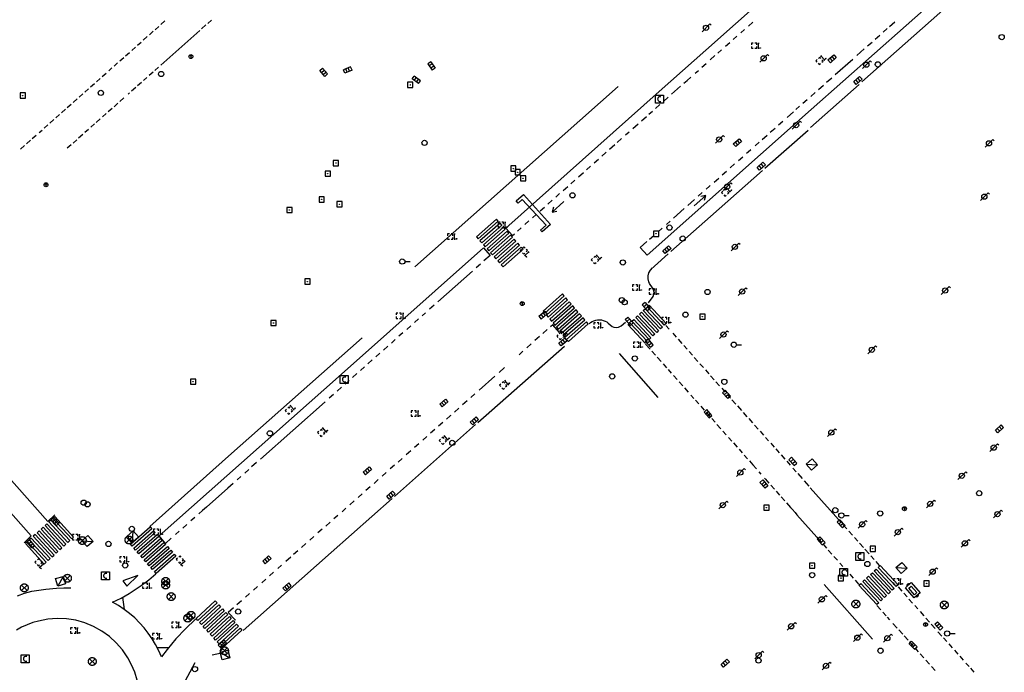
# Model space of a CAD drawing. Extents: x 704908 to 720853, y 4362597 to 4369964.
# Drawn here: x 716845 to 717033, y 4367185 to 4367310 of the extents above; entities that cross this region are included whole.
import ezdxf

# ---------------------------------------------------------------- set-up
doc = ezdxf.new("R2010")
doc.units = 0
doc.header["$MEASUREMENT"] = 0
doc.layers.get('0').update_dxf_attribs({"linetype": 'CONTINUOUS'})
for name, color, linetype in [('BOCA_DE_RIEGO', 5, 'CONTINUOUS'), ('CONTENEDORES_RSU', 7, 'CONTINUOUS'), ('FAROLAS', 7, 'CONTINUOUS'), ('IMBORNAL', 5, 'CONTINUOUS'), ('MARCA_VIAL', 7, 'CONTINUOUS'), ('OPERADORA_DE_CABLE', 7, 'CONTINUOUS'), ('POZO_SANEAMIENTO', 7, 'CONTINUOUS'), ('REGISTRO_DE_AGUA_POTABLE', 5, 'CONTINUOUS'), ('REGISTRO_DE_SEMAFOROS', 7, 'CONTINUOUS'), ('REGISTRO_ELECTRICO', 1, 'CONTINUOUS'), ('REGISTRO_INDETERMINADO', 1, 'CONTINUOUS'), ('REGISTRO_TELEFONIA', 6, 'CONTINUOUS'), ('REJA_DE_DESAGÜE', 7, 'CONTINUOUS'), ('SENTIDO_DE_CIRCULACIÓN', 7, 'CONTINUOUS'), ('SEÑALIZACIÓN_VERTICAL', 7, 'CONTINUOUS')]:
    doc.layers.add(name, color=color, linetype=linetype)

# ---------------------------------------------------------------- blocks, each defined once
blk = doc.blocks.new('416')
at = {"layer": 'REGISTRO_DE_AGUA_POTABLE'}
blk.add_circle((0, 0), 0.25, dxfattribs=at)
blk = doc.blocks.new('411')
at = {"layer": 'REGISTRO_INDETERMINADO', "flags": 128}
for points in [[(-0.248, -0.252), (0.252, -0.252), (0.252, 0.248), (-0.248, 0.248), (-0.248, -0.252)], [(0.002, 0.018), (0.007, 0.018), (0.012, 0.018), (0.012, 0.013), (0.017, 0.013), (0.017, 0.008), (0.017, 0.003), (0.017, -0.002), (0.017, -0.007), (0.012, -0.012), (0.007, -0.017), (0.002, -0.017), (-0.003, -0.017), (-0.008, -0.017), (-0.008, -0.012), (-0.013, -0.012), (-0.013, -0.007), (-0.018, -0.007), (-0.018, 0.003), (-0.018, 0.008), (-0.013, 0.013), (-0.008, 0.018), (-0.003, 0.018), (0.002, 0.018)]]:
    blk.add_lwpolyline(points, dxfattribs=at)
blk = doc.blocks.new('408')
at = {"layer": 'SEÑALIZACIÓN_VERTICAL', "flags": 128}
for points in [[(-0.5, 0.25), (-0.67, 0.25), (-0.67, 0.08)], [(-0.17, 0.08), (-0.17, 0.25), (-0.34, 0.25)], [(-0.06, 0.25), (0.06, 0.25)], [(0, -0.25), (0, 0.25)], [(-0.67, -0.08), (-0.67, -0.25), (-0.5, -0.25)], [(-0.34, -0.25), (-0.17, -0.25), (-0.17, -0.08)], [(-0.06, -0.25), (0.06, -0.25)], [(0.13, -0.25), (0.13, -0.2), (0.2, -0.2), (0.2, -0.25), (0.13, -0.25)]]:
    blk.add_lwpolyline(points, dxfattribs=at)
blk = doc.blocks.new('419')
at = {"layer": 'REGISTRO_DE_SEMAFOROS', "flags": 128}
for points in [[(-0.38, -0.38), (0.38, 0.38)], [(-0.38, 0.38), (0.38, 0.38), (0.38, -0.38), (-0.38, -0.38), (-0.38, 0.38)]]:
    blk.add_lwpolyline(points, dxfattribs=at)
blk = doc.blocks.new('423')
at = {"layer": 'REGISTRO_ELECTRICO', "flags": 128}
for points in [[(0.38, 0), (0.37, -0.03), (0.37, -0.07), (0.36, -0.1), (0.35, -0.13), (0.34, -0.16), (0.33, -0.19), (0.31, -0.22), (0.29, -0.24), (0.27, -0.27), (0.24, -0.29), (0.22, -0.31), (0.19, -0.33), (0.16, -0.34), (0.13, -0.35), (0.1, -0.36), (0.07, -0.37), (0.03, -0.37), (0, -0.38), (-0.03, -0.37), (-0.07, -0.37), (-0.1, -0.36), (-0.13, -0.35), (-0.16, -0.34), (-0.19, -0.33), (-0.22, -0.31), (-0.24, -0.29), (-0.27, -0.27), (-0.29, -0.24), (-0.31, -0.22), (-0.33, -0.19), (-0.34, -0.16), (-0.35, -0.13), (-0.36, -0.1), (-0.37, -0.07), (-0.37, -0.03), (-0.38, 0), (-0.37, 0.03), (-0.37, 0.07), (-0.36, 0.1), (-0.35, 0.13), (-0.34, 0.16), (-0.33, 0.19), (-0.31, 0.22), (-0.29, 0.24), (-0.27, 0.27), (-0.24, 0.29), (-0.22, 0.31), (-0.19, 0.33), (-0.16, 0.34), (-0.13, 0.35), (-0.1, 0.36), (-0.07, 0.37), (-0.03, 0.37), (0, 0.38), (0.03, 0.37), (0.07, 0.37), (0.1, 0.36), (0.13, 0.35), (0.16, 0.34), (0.19, 0.33), (0.22, 0.31), (0.24, 0.29), (0.27, 0.27), (0.29, 0.24), (0.31, 0.22), (0.33, 0.19), (0.34, 0.16), (0.35, 0.13), (0.36, 0.1), (0.37, 0.07), (0.37, 0.03), (0.38, 0)], [(-0.27, -0.27), (0.27, 0.27)], [(-0.27, 0.27), (0.27, -0.27)]]:
    blk.add_lwpolyline(points, dxfattribs=at)
blk = doc.blocks.new('413')
blk.add_circle((0, 0), 0.25)
blk = doc.blocks.new('476')
at = {"layer": 'OPERADORA_DE_CABLE', "flags": 128}
for points in [[(-0.38, 0.38), (0.38, 0.38), (0.38, -0.38), (-0.38, -0.38), (-0.38, 0.38)], [(0.14, 0.22), (0.1, 0.23), (0.06, 0.24), (0.02, 0.23), (-0.02, 0.22), (-0.06, 0.2), (-0.09, 0.18), (-0.12, 0.15), (-0.14, 0.12), (-0.16, 0.08), (-0.17, 0.04), (-0.18, 0), (-0.17, -0.04), (-0.16, -0.08), (-0.14, -0.12), (-0.12, -0.15), (-0.09, -0.18), (-0.06, -0.2), (-0.02, -0.22), (0.02, -0.23), (0.06, -0.24), (0.1, -0.23), (0.14, -0.22)]]:
    blk.add_lwpolyline(points, dxfattribs=at)
blk = doc.blocks.new('415')
at = {"layer": 'BOCA_DE_RIEGO', "flags": 128}
blk.add_lwpolyline([(0, 0), (0.5, 0)], dxfattribs=at)
at = {"layer": 'BOCA_DE_RIEGO'}
blk.add_circle((-0.25, 0), 0.25, dxfattribs=at)
blk = doc.blocks.new('412')
at = {"layer": 'IMBORNAL'}
for p, q in [((-0.375, -0.25), (0.375, -0.25)), ((-0.375, -0.6), (0.375, -0.6)), ((0.375, -0.25), (0.375, -0.6))]:
    blk.add_line(p, q, dxfattribs=at)
at = {"layer": 'IMBORNAL', "flags": 128}
for points in [[(-0.375, -0.25), (-0.375, -0.6)], [(-0.125, -0.25), (-0.125, -0.6)], [(0.125, -0.25), (0.125, -0.6)]]:
    blk.add_lwpolyline(points, dxfattribs=at)
blk = doc.blocks.new('484')
at = {"flags": 128}
blk.add_lwpolyline([(-0.37, -0.37), (0.37, 0.37), (0.5, 0.25)], dxfattribs=at)
blk.add_circle((0, 0), 0.25)
blk = doc.blocks.new('446')
at = {"color": 3, "flags": 128}
for points in [[(-0.64, 0), (0.64, 0), (0.64, -0.75), (-0.64, -0.75), (-0.64, 0)], [(-0.4, -0.53), (-0.4, -0.23), (0.43, -0.23), (0.43, -0.53)], [(0.43, -0.53), (-0.4, -0.53)]]:
    blk.add_lwpolyline(points, dxfattribs=at)
at = {"color": 3}
for centre, start, end in [((-0.557, -0.375), 114.03429, 245.96571), ((0.557, -0.375), 294.03429, 65.96571)]:
    blk.add_arc(centre, 0.203, start, end, dxfattribs=at)
blk = doc.blocks.new('418')
at = {"layer": 'REGISTRO_TELEFONIA', "flags": 128}
for points in [[(-0.2, 0.19), (0.2, 0.19)], [(0, 0.19), (0, 0), (0, -0.25)]]:
    blk.add_lwpolyline(points, dxfattribs=at)
at = {"layer": 'REGISTRO_TELEFONIA'}
blk.add_circle((0, 0), 0.38, dxfattribs=at)
blk = doc.blocks.new('426')
at = {"color": 0, "linetype": 'BYBLOCK', "flags": 128}
for points in [[(1.5, 0), (0, 0)], [(1.1, -0.25), (1.5, 0), (1.1, 0.25)]]:
    blk.add_lwpolyline(points, dxfattribs=at)

msp = doc.modelspace()

# ---------------------------------------------------------------- linework, layer by layer
at = {"layer": 'IMBORNAL'}
for p, q in [((716980.01, 4367187.28), (716979.24, 4367186.59)), ((716980.48, 4367186.76), (716980.01, 4367187.28)), ((716979.73, 4367186.09), (716979.26, 4367186.61)), ((716979.36, 4367185.76), (716979.26, 4367185.86)), ((716980.48, 4367186.76), (716979.36, 4367185.76)), ((716980.1, 4367186.42), (716979.64, 4367186.95))]:
    msp.add_line(p, q, dxfattribs=at)
at = {"layer": 'MARCA_VIAL'}
for p, q in [((717024.72, 4367317.82), (716996.14, 4367292.47)), ((717005.86, 4367297.75), (717025.69, 4367315.36)), ((716881.38, 4367309.61), (716880.63, 4367308.95)), ((716870.55, 4367307.75), (716871.28, 4367308.4)), ((716871.66, 4367308.73), (716872.45, 4367309.43)), ((716880.3, 4367308.66), (716879.47, 4367307.91)), ((716982.68, 4367307.17), (716983.39, 4367307.8)), ((716984.13, 4367308.46), (716984.98, 4367309.21)), ((717009.92, 4367307.28), (717010.69, 4367307.96)), ((717011.15, 4367308.37), (717012.17, 4367309.27)), ((716868.28, 4367305.73), (716869.07, 4367306.43)), ((716869.46, 4367306.78), (716870.21, 4367307.45)), ((716879.12, 4367307.6), (716871.68, 4367301)), ((716981.23, 4367305.89), (716981.94, 4367306.52)), ((717008.41, 4367305.94), (717009.26, 4367306.69)), ((716866.08, 4367303.79), (716866.79, 4367304.41)), ((716867.21, 4367304.78), (716867.9, 4367305.39)), ((716978.25, 4367303.24), (716979, 4367303.91)), ((716979.77, 4367304.59), (716980.56, 4367305.29)), ((717004.91, 4367302.84), (717006.3, 4367304.07)), ((717006.94, 4367304.64), (717007.79, 4367305.39)), ((716863.83, 4367301.79), (716864.54, 4367302.42)), ((716864.91, 4367302.75), (716865.68, 4367303.42)), ((716975.96, 4367303.84), (716967.06, 4367295.9)), ((716976.81, 4367301.97), (716977.73, 4367302.79)), ((717000.76, 4367299.16), (717004.12, 4367302.13)), ((716861.7, 4367299.9), (716862.3, 4367300.43)), ((716862.71, 4367300.79), (716863.38, 4367301.39)), ((716871.21, 4367300.59), (716870.52, 4367299.97)), ((716975.24, 4367300.57), (716976.03, 4367301.29)), ((716976.03, 4367301.29), (716976.04, 4367301.29)), ((716859.33, 4367297.79), (716860.04, 4367298.42)), ((716860.42, 4367298.77), (716861.2, 4367299.45)), ((716868.96, 4367298.58), (716868.34, 4367298.04)), ((716870.17, 4367299.66), (716869.44, 4367299.01)), ((716972.38, 4367298.04), (716973.12, 4367298.7)), ((716973.97, 4367299.45), (716974.57, 4367299.98)), ((716999.11, 4367297.69), (717000.07, 4367298.54)), ((716857.08, 4367295.8), (716857.82, 4367296.46)), ((716858.21, 4367296.8), (716858.95, 4367297.46)), ((716866.84, 4367296.7), (716866.05, 4367296)), ((716867.94, 4367297.68), (716867.19, 4367297.01)), ((716969.39, 4367295.39), (716970.57, 4367296.43)), ((716970.57, 4367296.43), (716971.14, 4367296.94)), ((716971.79, 4367297.51), (716972.38, 4367298.04)), ((716996.04, 4367289.02), (717005.35, 4367297.27)), ((716997.55, 4367296.31), (716998.48, 4367297.13)), ((716854.88, 4367293.85), (716855.62, 4367294.5)), ((716855.99, 4367294.83), (716856.7, 4367295.46)), ((716864.57, 4367294.69), (716863.8, 4367294)), ((716865.68, 4367295.68), (716865.41, 4367295.43)), ((716967.06, 4367295.9), (716937.7, 4367269.78)), ((716967.85, 4367294.02), (716968.8, 4367294.86)), ((716996.07, 4367295), (716996.94, 4367295.77)), ((716853.75, 4367292.85), (716854.49, 4367293.51)), ((716862.31, 4367292.68), (716861.58, 4367292.04)), ((716863.44, 4367293.69), (716862.7, 4367293.02)), ((716966.34, 4367292.68), (716967.18, 4367293.43)), ((716993.23, 4367292.48), (716993.93, 4367293.1)), ((716994.58, 4367293.68), (716995.41, 4367294.42)), ((716851.55, 4367290.9), (716852.28, 4367291.55)), ((716852.64, 4367291.87), (716853.41, 4367292.55)), ((716860.07, 4367290.69), (716859.29, 4367290)), ((716861.2, 4367291.69), (716860.48, 4367291.05)), ((716963.64, 4367290.29), (716964.62, 4367291.16)), ((716965.08, 4367291.57), (716965.76, 4367292.17)), ((716996.14, 4367292.47), (716976.76, 4367275.28)), ((716991.54, 4367290.98), (716992.75, 4367292.05)), ((716849.29, 4367288.89), (716850.04, 4367289.56)), ((716850.4, 4367289.88), (716851.17, 4367290.56)), ((716858.97, 4367289.72), (716858.26, 4367289.08)), ((716961.98, 4367288.82), (716963.03, 4367289.75)), ((716988.31, 4367288.12), (716989.24, 4367288.94)), ((716989.9, 4367289.53), (716990.75, 4367290.28)), ((716847.05, 4367286.91), (716847.82, 4367287.59)), ((716848.39, 4367288.09), (716848.91, 4367288.56)), ((716856.71, 4367287.71), (716855.89, 4367286.99)), ((716857.8, 4367288.68), (716857.1, 4367288.06)), ((716960.62, 4367287.61), (716961.33, 4367288.24)), ((716986.77, 4367286.75), (716987.72, 4367287.59)), ((716987.29, 4367281.28), (716995.54, 4367288.56)), ((716844.8, 4367284.91), (716845.56, 4367285.59)), ((716845.93, 4367285.91), (716846.69, 4367286.59)), ((716854.5, 4367285.75), (716853.74, 4367285.07)), ((716855.59, 4367286.71), (716854.86, 4367286.07)), ((716957.57, 4367284.9), (716958.55, 4367285.78)), ((716958.98, 4367286.16), (716959.83, 4367286.91)), ((716985.41, 4367285.55), (716986.2, 4367286.25)), ((716956.07, 4367283.58), (716956.83, 4367284.25)), ((716956.83, 4367284.25), (716956.91, 4367284.32)), ((716982.25, 4367282.75), (716983.04, 4367283.44)), ((716983.78, 4367284.1), (716984.08, 4367284.36)), ((716984.08, 4367284.36), (716984.58, 4367284.81)), ((716953.11, 4367280.94), (716953.93, 4367281.67)), ((716954.63, 4367282.29), (716955.43, 4367283)), ((716980.65, 4367281.32), (716981.49, 4367282.07)), ((716951.61, 4367279.61), (716952.56, 4367280.45)), ((716976.85, 4367272.02), (716986.82, 4367280.84)), ((716979.13, 4367279.98), (716979.95, 4367280.71)), ((716948.68, 4367277), (716949.55, 4367277.77)), ((716950.11, 4367278.27), (716950.88, 4367278.96)), ((716976.05, 4367277.24), (716976.69, 4367277.82)), ((716976.69, 4367277.82), (716976.84, 4367277.95)), ((716977.56, 4367278.59), (716978.44, 4367279.37)), ((716947.25, 4367275.73), (716947.99, 4367276.39)), ((716974.54, 4367275.91), (716975.29, 4367276.58)), ((716944.25, 4367273.06), (716945.1, 4367273.82)), ((716945.72, 4367274.36), (716946.56, 4367275.12)), ((716972.53, 4367274.13), (716973.8, 4367275.25)), ((716942.81, 4367271.78), (716943.49, 4367272.38)), ((716969.25, 4367265.28), (716976.85, 4367272.02)), ((716969.76, 4367271.68), (716971.84, 4367273.52)), ((716935.9, 4367271.5), (716932.07, 4367268.11)), ((716932.41, 4367267.72), (716936.24, 4367271.11)), ((716936.24, 4367271.11), (716935.9, 4367271.5)), ((716941.34, 4367270.47), (716942.11, 4367271.15)), ((716968.43, 4367270.5), (716969.13, 4367271.12)), ((716932.07, 4367268.11), (716932.41, 4367267.72)), ((716937.94, 4367269.19), (716934.11, 4367265.8)), ((716934.45, 4367265.42), (716938.28, 4367268.81)), ((716937.7, 4367269.78), (716938.97, 4367268.36)), ((716938.28, 4367268.81), (716937.94, 4367269.19)), ((716938.97, 4367268.36), (716939.33, 4367268.68)), ((716939.91, 4367269.2), (716940.65, 4367269.85)), ((716965.2, 4367267.64), (716966.03, 4367268.37)), ((716966.83, 4367269.08), (716967.64, 4367269.8)), ((716939.98, 4367266.89), (716936.15, 4367263.5)), ((716936.49, 4367263.12), (716940.32, 4367266.51)), ((716940.32, 4367266.51), (716939.98, 4367266.89)), ((716933.39, 4367266), (716934.67, 4367264.54)), ((716934.67, 4367264.54), (716933.5, 4367263.51)), ((716934.11, 4367265.8), (716934.45, 4367265.42)), ((716966.13, 4367262.52), (716968.8, 4367264.87)), ((716932.83, 4367262.91), (716932.01, 4367262.18)), ((716936.15, 4367263.5), (716936.49, 4367263.12)), ((716965.45, 4367261.84), (716966.13, 4367262.52)), ((716931.3, 4367261.55), (716924.67, 4367255.67)), ((716923.98, 4367255.05), (716923.09, 4367254.27)), ((716949.19, 4367256.42), (716945.49, 4367253.1)), ((716945.81, 4367252.72), (716949.52, 4367256.04)), ((716949.85, 4367255.66), (716946.13, 4367252.33)), ((716946.45, 4367251.95), (716950.18, 4367255.27)), ((716950.51, 4367254.89), (716946.77, 4367251.57)), ((716949.52, 4367256.04), (716949.19, 4367256.42)), ((716950.18, 4367255.27), (716949.85, 4367255.66)), ((716950.83, 4367254.51), (716950.51, 4367254.89)), ((716964.74, 4367254.7), (716965.11, 4367255.04)), ((716965.11, 4367255.04), (716968.39, 4367251.53)), ((716922.32, 4367253.59), (716921.68, 4367253.01)), ((716945.49, 4367253.1), (716945.81, 4367252.72)), ((716947.09, 4367251.18), (716950.83, 4367254.51)), ((716951.16, 4367254.13), (716947.41, 4367250.8)), ((716947.73, 4367250.41), (716951.49, 4367253.75)), ((716951.82, 4367253.37), (716948.06, 4367250.03)), ((716951.49, 4367253.75), (716951.16, 4367254.13)), ((716952.15, 4367252.99), (716951.82, 4367253.37)), ((716962.55, 4367252.66), (716962.92, 4367253)), ((716962.92, 4367253), (716966.2, 4367249.48)), ((716963.28, 4367253.34), (716963.65, 4367253.68)), ((716966.57, 4367249.82), (716963.28, 4367253.34)), ((716963.65, 4367253.68), (716966.93, 4367250.17)), ((716964.01, 4367254.02), (716964.38, 4367254.36)), ((716967.3, 4367250.51), (716964.01, 4367254.02)), ((716964.38, 4367254.36), (716967.66, 4367250.85)), ((716968.03, 4367251.19), (716964.74, 4367254.7)), ((716920.98, 4367252.4), (716920.2, 4367251.71)), ((716946.13, 4367252.33), (716946.45, 4367251.95)), ((716946.68, 4367251.29), (716946.23, 4367250.89)), ((716947.95, 4367249.83), (716946.68, 4367251.29)), ((716946.77, 4367251.57), (716947.09, 4367251.18)), ((716948.38, 4367249.65), (716952.15, 4367252.99)), ((716952.48, 4367252.61), (716948.7, 4367249.26)), ((716949.02, 4367248.88), (716952.8, 4367252.23)), ((716952.8, 4367252.23), (716952.48, 4367252.61)), ((716961.09, 4367251.29), (716961.46, 4367251.63)), ((716964.38, 4367247.78), (716961.09, 4367251.29)), ((716961.46, 4367251.63), (716964.74, 4367248.12)), ((716961.82, 4367251.97), (716962.19, 4367252.31)), ((716965.11, 4367248.46), (716961.82, 4367251.97)), ((716962.19, 4367252.31), (716965.47, 4367248.8)), ((716965.84, 4367249.14), (716962.55, 4367252.66)), ((716968.39, 4367251.53), (716968.03, 4367251.19)), ((716968.33, 4367251.15), (716968.96, 4367250.45)), ((716918.01, 4367249.76), (716917.23, 4367249.07)), ((716919.51, 4367251.09), (716918.72, 4367250.4)), ((716945.62, 4367250.35), (716944.78, 4367249.61)), ((716947.41, 4367250.8), (716947.73, 4367250.41)), ((716948.06, 4367250.03), (716948.38, 4367249.65)), ((716948.7, 4367249.26), (716949.02, 4367248.88)), ((716966.2, 4367249.48), (716965.84, 4367249.14)), ((716966.93, 4367250.17), (716966.57, 4367249.82)), ((716967.66, 4367250.85), (716967.3, 4367250.51)), ((716969.64, 4367249.68), (716970.33, 4367248.91)), ((716910.19, 4367248.78), (716884.58, 4367226.11)), ((716916.53, 4367248.45), (716915.79, 4367247.79)), ((716942.57, 4367247.64), (716941.73, 4367246.89)), ((716944.11, 4367249.01), (716943.25, 4367248.24)), ((716964.74, 4367248.12), (716964.38, 4367247.78)), ((716964.46, 4367247.56), (716965.3, 4367246.61)), ((716965.47, 4367248.8), (716965.11, 4367248.46)), ((716970.69, 4367248.51), (716971.38, 4367247.72)), ((716913.57, 4367245.82), (716912.8, 4367245.14)), ((716915.12, 4367247.2), (716914.26, 4367246.43)), ((716932.36, 4367232.59), (716948.92, 4367247.19)), ((716940.97, 4367246.22), (716940.23, 4367245.55)), ((716965.66, 4367246.21), (716966.33, 4367245.46)), ((716971.75, 4367247.3), (716972.39, 4367246.59)), ((716972.76, 4367246.18), (716973.4, 4367245.46)), ((716912.12, 4367244.54), (716911.31, 4367243.82)), ((716966.69, 4367245.06), (716967.4, 4367244.25)), ((716967.8, 4367243.8), (716968.47, 4367243.05)), ((716973.77, 4367245.04), (716974.46, 4367244.27)), ((716974.86, 4367243.81), (716975.51, 4367243.08)), ((716909.18, 4367241.93), (716908.37, 4367241.21)), ((716910.66, 4367243.24), (716909.85, 4367242.52)), ((716937.44, 4367243.08), (716936.43, 4367242.17)), ((716968.74, 4367242.74), (716969.37, 4367242.04)), ((716975.89, 4367242.65), (716976.55, 4367241.91)), ((716907.71, 4367240.62), (716906.91, 4367239.92)), ((716935.58, 4367241.42), (716932.61, 4367238.78)), ((716969.8, 4367241.56), (716970.48, 4367240.79)), ((716970.85, 4367240.37), (716971.57, 4367239.57)), ((716976.89, 4367241.53), (716977.56, 4367240.77)), ((716977.91, 4367240.39), (716978.61, 4367239.6)), ((716904.7, 4367237.95), (716903.87, 4367237.22)), ((716906.23, 4367239.31), (716905.42, 4367238.59)), ((716931.77, 4367238.03), (716930.99, 4367237.34)), ((716971.88, 4367239.21), (716972.6, 4367238.41)), ((716979.02, 4367239.14), (716979.68, 4367238.4)), ((716903.09, 4367236.53), (716890.73, 4367225.56)), ((716930.27, 4367236.7), (716929.43, 4367235.95)), ((716973.12, 4367237.82), (716973.68, 4367237.19)), ((716973.99, 4367236.84), (716974.62, 4367236.13)), ((716980.12, 4367237.89), (716980.72, 4367237.23)), ((716980.98, 4367236.93), (716981.75, 4367236.07)), ((716928.72, 4367235.33), (716927.87, 4367234.57)), ((716975.02, 4367235.69), (716975.66, 4367234.96)), ((716976.04, 4367234.54), (716976.82, 4367233.66)), ((716982.03, 4367235.75), (716982.83, 4367234.85)), ((716983.14, 4367234.5), (716983.86, 4367233.69)), ((716925.62, 4367232.57), (716924.81, 4367231.86)), ((716927.05, 4367233.84), (716926.33, 4367233.2)), ((716927.14, 4367233.92), (716927.05, 4367233.84)), ((716976.82, 4367233.66), (716976.85, 4367233.63)), ((716977.12, 4367233.32), (716977.75, 4367232.61)), ((716984.2, 4367233.31), (716984.9, 4367232.52)), ((716916.38, 4367218.43), (716931.91, 4367232.17)), ((716924.13, 4367231.25), (716923.3, 4367230.52)), ((716978.1, 4367232.22), (716978.87, 4367231.35)), ((716979.24, 4367230.93), (716979.9, 4367230.19)), ((716985.3, 4367232.08), (716986, 4367231.29)), ((716986.35, 4367230.9), (716987.01, 4367230.15)), ((716921.01, 4367228.49), (716920.2, 4367227.77)), ((716922.57, 4367229.87), (716921.78, 4367229.17)), ((716980.31, 4367229.72), (716980.95, 4367229)), ((716981.25, 4367228.66), (716981.95, 4367227.88)), ((716987.39, 4367229.73), (716988, 4367229.04)), ((716988.4, 4367228.59), (716989.05, 4367227.86)), ((716919.48, 4367227.14), (716918.64, 4367226.39)), ((716982.33, 4367227.44), (716982.95, 4367226.75)), ((716989.36, 4367227.52), (716990.04, 4367226.75)), ((716884.58, 4367226.11), (716869.55, 4367212.68)), ((716889.98, 4367224.89), (716889.04, 4367224.06)), ((716917.87, 4367225.71), (716917.07, 4367225)), ((716983.3, 4367226.35), (716983.97, 4367225.59)), ((716984.31, 4367225.21), (716984.95, 4367224.48)), ((716990.39, 4367226.36), (716991.1, 4367225.56)), ((716991.46, 4367225.15), (716992.14, 4367224.38)), ((716888.49, 4367223.57), (716887.71, 4367222.88)), ((716914.81, 4367223.01), (716914.01, 4367222.29)), ((716916.4, 4367224.41), (716915.57, 4367223.68)), ((716984.95, 4367224.48), (716985.65, 4367223.69)), ((716986.12, 4367223.16), (716986.52, 4367222.71)), ((716992.61, 4367223.86), (716993.26, 4367223.12)), ((716886.96, 4367222.21), (716886.26, 4367221.59)), ((716913.27, 4367221.64), (716912.46, 4367220.93)), ((716987.22, 4367221.93), (716987.41, 4367221.71)), ((716987.41, 4367221.71), (716988.07, 4367220.96)), ((716993.56, 4367222.79), (716994.39, 4367221.85)), ((716994.8, 4367221.4), (716995.67, 4367220.41)), ((716884.45, 4367219.98), (716880.39, 4367216.38)), ((716885.49, 4367220.91), (716884.45, 4367219.98)), ((716911.71, 4367220.26), (716910.9, 4367219.54)), ((716988.4, 4367220.59), (716989.1, 4367219.8)), ((716989.46, 4367219.4), (716990.11, 4367218.66)), ((716995.96, 4367220.09), (717001.93, 4367213.38)), ((716904.24, 4367207.68), (716915.96, 4367218.04)), ((716908.68, 4367217.58), (716907.85, 4367216.84)), ((716910.19, 4367218.92), (716909.44, 4367218.25)), ((716990.41, 4367218.32), (716991.1, 4367217.55)), ((716991.42, 4367217.18), (716992.2, 4367216.3)), ((716879.66, 4367215.74), (716878.92, 4367215.08)), ((716880.39, 4367216.38), (716879.66, 4367215.74)), ((716907.07, 4367216.16), (716906.34, 4367215.5)), ((716992.2, 4367216.3), (716992.51, 4367215.96)), ((716992.51, 4367215.96), (716993.06, 4367215.33)), ((716993.06, 4367215.33), (716993.42, 4367214.93)), ((716850.61, 4367213.89), (716850.24, 4367213.54)), ((716850.24, 4367213.54), (716853.84, 4367209.62)), ((716854.21, 4367209.97), (716850.61, 4367213.89)), ((716851.36, 4367214.58), (716850.99, 4367214.23)), ((716850.99, 4367214.23), (716854.59, 4367210.31)), ((716854.96, 4367210.65), (716851.36, 4367214.58)), ((716878.14, 4367214.39), (716877.4, 4367213.73)), ((716904.06, 4367213.49), (716903.23, 4367212.76)), ((716905.55, 4367214.8), (716904.78, 4367214.12)), ((716993.42, 4367214.93), (716997.25, 4367210.61)), ((716848.36, 4367211.82), (716847.98, 4367211.48)), ((716851.96, 4367207.9), (716848.36, 4367211.82)), ((716849.11, 4367212.51), (716848.74, 4367212.17)), ((716848.74, 4367212.17), (716852.34, 4367208.24)), ((716852.71, 4367208.59), (716849.11, 4367212.51)), ((716849.86, 4367213.2), (716849.49, 4367212.86)), ((716849.49, 4367212.86), (716853.09, 4367208.93)), ((716853.46, 4367209.28), (716849.86, 4367213.2)), ((716865.82, 4367209.3), (716869.62, 4367212.62)), ((716869.94, 4367212.24), (716866.15, 4367208.93)), ((716866.48, 4367208.55), (716870.27, 4367211.86)), ((716869.62, 4367212.62), (716869.94, 4367212.24)), ((716870.27, 4367211.86), (716870.6, 4367211.49)), ((716875.17, 4367211.75), (716874.45, 4367211.12)), ((716876.63, 4367213.05), (716875.87, 4367212.37)), ((716902.52, 4367212.13), (716901.73, 4367211.43)), ((717002.3, 4367212.96), (717002.94, 4367212.24)), ((717003.34, 4367211.8), (717004.04, 4367211.01)), ((716846.11, 4367209.75), (716845.73, 4367209.41)), ((716849.71, 4367205.83), (716846.11, 4367209.75)), ((716846.86, 4367210.44), (716846.48, 4367210.1)), ((716846.48, 4367210.1), (716850.08, 4367206.17)), ((716850.46, 4367206.52), (716846.86, 4367210.44)), ((716847.61, 4367211.13), (716847.23, 4367210.79)), ((716847.23, 4367210.79), (716850.84, 4367206.86)), ((716851.21, 4367207.21), (716847.61, 4367211.13)), ((716847.98, 4367211.48), (716851.59, 4367207.55)), ((716853.84, 4367209.62), (716854.21, 4367209.97)), ((716854.59, 4367210.31), (716854.96, 4367210.65)), ((716870.6, 4367211.49), (716866.81, 4367208.17)), ((716867.14, 4367207.8), (716870.93, 4367211.11)), ((716871.26, 4367210.74), (716867.47, 4367207.42)), ((716867.8, 4367207.05), (716871.59, 4367210.36)), ((716871.92, 4367209.99), (716868.12, 4367206.67)), ((716870.93, 4367211.11), (716871.26, 4367210.74)), ((716871.59, 4367210.36), (716871.92, 4367209.99)), ((716900.95, 4367210.73), (716900.15, 4367210.03)), ((716997.25, 4367210.61), (716997.66, 4367210.14)), ((716997.66, 4367210.14), (716998.12, 4367209.63)), ((717004.42, 4367210.58), (717005.07, 4367209.85)), ((716845.73, 4367209.41), (716849.33, 4367205.49)), ((716851.59, 4367207.55), (716851.96, 4367207.9)), ((716852.34, 4367208.24), (716852.71, 4367208.59)), ((716853.09, 4367208.93), (716853.46, 4367209.28)), ((716866.15, 4367208.93), (716865.82, 4367209.3)), ((716866.81, 4367208.17), (716866.48, 4367208.55)), ((716867.47, 4367207.42), (716867.14, 4367207.8)), ((716868.45, 4367206.3), (716872.24, 4367209.61)), ((716872.57, 4367209.23), (716868.78, 4367205.92)), ((716869.11, 4367205.54), (716872.9, 4367208.86)), ((716873.23, 4367208.48), (716869.44, 4367205.17)), ((716869.77, 4367204.79), (716873.56, 4367208.11)), ((716872.24, 4367209.61), (716872.57, 4367209.23)), ((716872.9, 4367208.86), (716873.23, 4367208.48)), ((716873.56, 4367208.11), (716873.89, 4367207.73)), ((716897.86, 4367208), (716897.08, 4367207.31)), ((716899.43, 4367209.39), (716898.6, 4367208.65)), ((716998.43, 4367209.27), (716999.07, 4367208.55)), ((716999.43, 4367208.15), (717000.1, 4367207.39)), ((717005.41, 4367209.47), (717006.14, 4367208.65)), ((717006.44, 4367208.31), (717007.23, 4367207.43)), ((716850.08, 4367206.17), (716850.46, 4367206.52)), ((716850.84, 4367206.86), (716851.21, 4367207.21)), ((716868.12, 4367206.67), (716867.8, 4367207.05)), ((716868.78, 4367205.92), (716868.45, 4367206.3)), ((716873.89, 4367207.73), (716870.09, 4367204.42)), ((716870.42, 4367204.04), (716874.21, 4367207.36)), ((716874.54, 4367206.98), (716870.75, 4367203.67)), ((716874.21, 4367207.36), (716874.54, 4367206.98)), ((716887.44, 4367192.79), (716904.24, 4367207.68)), ((716896.52, 4367206.81), (716895.57, 4367205.98)), ((717000.49, 4367206.95), (717001.16, 4367206.2)), ((717007.55, 4367207.06), (717008.2, 4367206.35)), ((717008.52, 4367205.98), (717009.19, 4367205.23)), ((716849.33, 4367205.49), (716849.71, 4367205.83)), ((716869.44, 4367205.17), (716869.11, 4367205.54)), ((716870.09, 4367204.42), (716869.77, 4367204.79)), ((716870.75, 4367203.67), (716870.42, 4367204.04)), ((716894.77, 4367205.27), (716894.02, 4367204.6)), ((717001.62, 4367205.67), (717002.22, 4367204.99)), ((717002.54, 4367204.64), (717003.16, 4367203.93)), ((717008.23, 4367204.17), (717008.59, 4367204.51)), ((717011.66, 4367200.47), (717008.23, 4367204.17)), ((717008.59, 4367204.51), (717012.03, 4367200.81)), ((717008.96, 4367204.85), (717009.33, 4367205.2)), ((717012.4, 4367201.16), (717008.96, 4367204.85)), ((717009.33, 4367205.2), (717012.77, 4367201.51)), ((716867.22, 4367203.31), (716864.41, 4367202.25)), ((716864.41, 4367202.25), (716865.13, 4367201.22)), ((716865.13, 4367201.22), (716867.22, 4367203.31)), ((716891.75, 4367202.59), (716890.96, 4367201.89)), ((716893.24, 4367203.91), (716892.43, 4367203.2)), ((717003.52, 4367203.53), (717004.2, 4367202.76)), ((717004.54, 4367202.38), (717005.2, 4367201.64)), ((717006.01, 4367202.12), (717006.38, 4367202.46)), ((717009.45, 4367198.42), (717006.01, 4367202.12)), ((717006.38, 4367202.46), (717009.82, 4367198.76)), ((717006.75, 4367202.79), (717007.12, 4367203.14)), ((717010.19, 4367199.1), (717006.75, 4367202.79)), ((717007.12, 4367203.14), (717010.56, 4367199.45)), ((717007.49, 4367203.48), (717007.86, 4367203.83)), ((717010.93, 4367199.79), (717007.49, 4367203.48)), ((717007.86, 4367203.83), (717011.3, 4367200.14)), ((716890.17, 4367201.19), (716889.38, 4367200.5)), ((717005.28, 4367201.42), (717005.65, 4367201.76)), ((717008.72, 4367197.73), (717005.28, 4367201.42)), ((717005.65, 4367201.76), (717009.08, 4367198.08)), ((717012.03, 4367200.81), (717011.66, 4367200.47)), ((717012.77, 4367201.51), (717012.4, 4367201.16)), ((717012.81, 4367201.1), (717013.49, 4367200.32)), ((716864.34, 4367199.14), (716864.63, 4367196.8)), ((716878.39, 4367195.03), (716882.08, 4367198.41)), ((716882.08, 4367198.41), (716882.42, 4367198.04)), ((716887.08, 4367198.46), (716886.21, 4367197.69)), ((716888.63, 4367199.83), (716887.83, 4367199.12)), ((717009.82, 4367198.76), (717009.45, 4367198.42)), ((717010.56, 4367199.45), (717010.19, 4367199.1)), ((717011.3, 4367200.14), (717010.93, 4367199.79)), ((717013.88, 4367199.89), (717014.5, 4367199.2)), ((717014.87, 4367198.78), (717015.56, 4367198)), ((716882.42, 4367198.04), (716878.73, 4367194.66)), ((716879.07, 4367194.29), (716882.76, 4367197.67)), ((716883.1, 4367197.29), (716879.41, 4367193.92)), ((716879.75, 4367193.55), (716883.44, 4367196.92)), ((716883.78, 4367196.55), (716880.09, 4367193.17)), ((716882.76, 4367197.67), (716883.1, 4367197.29)), ((716883.44, 4367196.92), (716883.78, 4367196.55)), ((716885.56, 4367197.11), (716884.54, 4367196.21)), ((717009.08, 4367198.08), (717008.72, 4367197.73)), ((717009.47, 4367196.71), (717008.74, 4367197.53)), ((717015.96, 4367197.56), (717016.55, 4367196.89)), ((716878.73, 4367194.66), (716878.39, 4367195.03)), ((716880.43, 4367192.8), (716884.12, 4367196.18)), ((716884.46, 4367195.81), (716880.77, 4367192.43)), ((716881.11, 4367192.06), (716884.8, 4367195.43)), ((716885.14, 4367195.06), (716881.45, 4367191.69)), ((716881.78, 4367191.31), (716885.48, 4367194.69)), ((716884.12, 4367196.18), (716884.46, 4367195.81)), ((716884.54, 4367196.21), (716885.96, 4367194.77)), ((716884.8, 4367195.43), (716885.14, 4367195.06)), ((716885.48, 4367194.69), (716885.82, 4367194.32)), ((717010.48, 4367195.6), (717009.85, 4367196.29)), ((717011.2, 4367194.79), (717010.74, 4367195.31)), ((717016.99, 4367196.4), (717017.7, 4367195.6)), ((717018.11, 4367195.13), (717018.77, 4367194.38)), ((716879.41, 4367193.92), (716879.07, 4367194.29)), ((716880.09, 4367193.17), (716879.75, 4367193.55)), ((716880.77, 4367192.43), (716880.43, 4367192.8)), ((716885.82, 4367194.32), (716882.12, 4367190.94)), ((716882.46, 4367190.57), (716886.16, 4367193.95)), ((716886.5, 4367193.57), (716882.8, 4367190.2)), ((716883.14, 4367189.83), (716886.84, 4367193.2)), ((716887.18, 4367192.83), (716883.48, 4367189.45)), ((716886.16, 4367193.95), (716886.5, 4367193.57)), ((716886.84, 4367193.2), (716887.18, 4367192.83)), ((717012.61, 4367193.23), (717011.8, 4367194.12)), ((717013.67, 4367192.07), (717012.95, 4367192.86)), ((717019.14, 4367193.96), (717019.9, 4367193.12)), ((716881.45, 4367191.69), (716881.11, 4367192.06)), ((716882.12, 4367190.94), (716881.78, 4367191.31)), ((717014.69, 4367190.93), (717013.97, 4367191.73)), ((717020.42, 4367192.53), (717021.18, 4367191.68)), ((717021.49, 4367191.33), (717022.09, 4367190.65)), ((716870.93, 4367189.53), (716873.15, 4367189.49)), ((716882.8, 4367190.2), (716882.46, 4367190.57)), ((716882.95, 4367188.82), (716883.45, 4367189.28)), ((716883.48, 4367189.45), (716883.14, 4367189.83)), ((717015.75, 4367189.76), (717014.99, 4367190.6)), ((717016.7, 4367188.7), (717016.04, 4367189.43)), ((717022.51, 4367190.18), (717023.16, 4367189.45)), ((717023.56, 4367189), (717024.22, 4367188.26)), ((716881.46, 4367188.11), (716883.27, 4367188.49)), ((717017.72, 4367187.54), (717017.04, 4367188.31)), ((717018.79, 4367186.33), (717018.1, 4367187.11)), ((717024.58, 4367187.85), (717025.26, 4367187.09)), ((716874.73, 4367180.11), (716878.22, 4367186.62)), ((717019.85, 4367185.12), (717019.17, 4367185.89)), ((717025.73, 4367186.54), (717026.36, 4367185.85)), ((717026.64, 4367185.53), (717027.3, 4367184.79))]:
    msp.add_line(p, q, dxfattribs=at)
at = {"layer": 'MARCA_VIAL', "flags": 128}
for points in [[(717003.1, 4367325.6), (717001.87, 4367326.9), (716987.35, 4367313.99), (716975.96, 4367303.84)], [(716845.47, 4367209.53), (716846.85, 4367210.88), (716826.65, 4367233.59), (716805.64, 4367257.37), (716784.32, 4367281.37), (716758.48, 4367310.39), (716745.69, 4367324.94), (716744.27, 4367323.71)], [(716976.76, 4367275.28), (716964.72, 4367264.59), (716963.44, 4367266.07), (716964.7, 4367267.19)], [(716932.75, 4367267.34), (716933.09, 4367266.96), (716936.92, 4367270.35), (716936.58, 4367270.73), (716932.75, 4367267.34)], [(716933.43, 4367266.57), (716933.77, 4367266.19), (716937.6, 4367269.58), (716937.26, 4367269.96), (716933.43, 4367266.57)], [(716934.79, 4367265.04), (716935.13, 4367264.65), (716938.96, 4367268.04), (716938.62, 4367268.43), (716934.79, 4367265.04)], [(716935.47, 4367264.27), (716935.81, 4367263.89), (716939.64, 4367267.28), (716939.3, 4367267.66), (716935.47, 4367264.27)], [(716873.65, 4367210.41), (716872.57, 4367209.44), (716871.34, 4367210.87), (716906.25, 4367241.85), (716933.39, 4367266)], [(716936.83, 4367262.73), (716937.17, 4367262.35), (716941, 4367265.74), (716940.66, 4367266.12), (716936.83, 4367262.73)], [(716964.99, 4367255.47), (716965.87, 4367256.69), (716965.95, 4367256.85), (716966.05, 4367257.19), (716966.06, 4367257.54), (716966.04, 4367257.72), (716965.94, 4367258.06), (716965.77, 4367258.37), (716965.19, 4367259.21), (716965.08, 4367259.49), (716964.95, 4367260.06), (716964.95, 4367260.66), (716965.1, 4367261.23), (716965.37, 4367261.76), (716965.75, 4367262.21)], [(716944.85, 4367253.87), (716945.17, 4367253.48), (716948.86, 4367256.8), (716948.54, 4367257.18), (716944.85, 4367253.87)], [(716949.34, 4367248.49), (716949.66, 4367248.11), (716953.46, 4367251.47), (716953.13, 4367251.85), (716949.34, 4367248.49)], [(716953.66, 4367251.45), (716953.93, 4367251.69), (716954.23, 4367251.9), (716954.56, 4367252.06), (716954.9, 4367252.18), (716955.26, 4367252.24), (716955.63, 4367252.25), (716955.99, 4367252.22), (716956.34, 4367252.13), (716956.68, 4367252), (716957, 4367251.82), (716957.29, 4367251.59), (716958.03, 4367250.97), (716958.37, 4367250.84), (716958.92, 4367250.78), (716959.29, 4367250.84), (716959.79, 4367251.07), (716960.58, 4367251.78)], [(716819.93, 4367247.48), (716832.65, 4367233.12), (716850.04, 4367213.65), (716851.38, 4367214.91)], [(716878.28, 4367194.93), (716876.36, 4367193.09), (716874.54, 4367191.15), (716872.84, 4367189.11), (716871.76, 4367187.7), (716871.25, 4367188.9), (716870.66, 4367190.06), (716869.99, 4367191.18), (716869.26, 4367192.26), (716868.45, 4367193.28), (716867.59, 4367194.26), (716866.66, 4367195.17), (716865.67, 4367196.02), (716864.63, 4367196.8), (716863.54, 4367197.52), (716862.41, 4367198.16), (716864.03, 4367198.97), (716864.83, 4367199.4), (716865.61, 4367199.86), (716867.14, 4367200.84), (716867.89, 4367201.35), (716869.33, 4367202.45), (716870.71, 4367203.63)], [(716844.22, 4367199.4), (716845.57, 4367199.89), (716846.96, 4367200.28), (716848.31, 4367200.5), (716849.66, 4367200.67), (716851.7, 4367200.84), (716853.06, 4367200.9), (716854.42, 4367200.92)], [(716865.32, 4367187.56), (716864.31, 4367189.04), (716863.13, 4367190.4), (716861.8, 4367191.61), (716860.34, 4367192.66), (716858.76, 4367193.54), (716857.1, 4367194.22), (716855.37, 4367194.71), (716853.59, 4367194.99), (716851.79, 4367195.06), (716850, 4367194.93), (716848.24, 4367194.58), (716847.13, 4367194.27), (716846.05, 4367193.86), (716845.01, 4367193.38), (716844.01, 4367192.81)], [(716844.51, 4367166.03), (716846.65, 4367165.02), (716848.92, 4367164.35), (716851.26, 4367164.03), (716853.63, 4367164.07), (716855.96, 4367164.48), (716858.2, 4367165.24), (716860.3, 4367166.33), (716862.21, 4367167.73), (716863.88, 4367169.4), (716865.28, 4367171.31), (716866.03, 4367172.67), (716866.65, 4367174.1), (716867.11, 4367175.58), (716867.43, 4367177.1), (716867.59, 4367178.65), (716867.59, 4367180.21), (716867.44, 4367181.75), (716867.13, 4367183.28), (716866.67, 4367184.76), (716866.07, 4367186.19), (716865.32, 4367187.56)]]:
    msp.add_lwpolyline(points, dxfattribs=at)
at = {"layer": 'REJA_DE_DESAGÜE'}
for p, q in [((716959.18, 4367296.87), (716920.27, 4367262.37)), ((716966.85, 4367237.34), (716959.44, 4367245.78)), ((716998.64, 4367201.54), (717007.87, 4367191.11))]:
    msp.add_line(p, q, dxfattribs=at)
at = {"layer": 'REJA_DE_DESAGÜE', "flags": 128}
msp.add_lwpolyline([(716939.67, 4367274.98), (716941.07, 4367276.19), (716946.26, 4367270.5), (716944.68, 4367269.08), (716944.36, 4367269.42), (716945.4, 4367270.35), (716940.84, 4367275.27), (716940.07, 4367274.58), (716939.67, 4367274.98)], dxfattribs=at)

# ---------------------------------------------------------------- block references
at = {"layer": 'BOCA_DE_RIEGO', "color": 5, "xscale": 2, "yscale": 2, "zscale": 2}
for p in [(716918.37, 4367263.38), (716981.83, 4367247.46), (717002.43, 4367214.79), (717022.68, 4367192.19)]:
    msp.add_blockref('415', p, dxfattribs=at)
at = {"layer": 'CONTENEDORES_RSU', "color": 3, "xscale": 2.000000000012842, "yscale": 2, "zscale": 2.000000000006421, "rotation": 311.3499999987928}
msp.add_blockref('446', (717016.15, 4367200.96), dxfattribs=at)
at = {"layer": 'FAROLAS', "color": 7, "xscale": 2, "yscale": 2, "zscale": 2}
for p in [(716976.02, 4367308.12), (716987.05, 4367302.28), (717006.71, 4367301.06), (716993.27, 4367289.49), (716978.55, 4367286.75), (717030.18, 4367286), (716980.05, 4367277.71), (717029.3, 4367275.81), (716981.54, 4367266.19), (716982.92, 4367257.64), (717021.8, 4367257.84), (716979.35, 4367249.41), (717007.74, 4367246.49), (717000, 4367230.65), (717031.09, 4367227.77), (716982.58, 4367223), (717024.98, 4367222.38), (716979.23, 4367216.76), (717018.94, 4367217), (717031.8, 4367215.04), (717005.89, 4367213.08), (717012.75, 4367211.59), (717025.58, 4367209.45), (717019.41, 4367204.03), (716998.19, 4367198.73), (716992.31, 4367193.57), (717004.99, 4367191.38), (717010.72, 4367191.29), (716986.1, 4367188.05), (716998.98, 4367185.99)]:
    msp.add_blockref('484', p, dxfattribs=at)
at = {"layer": 'IMBORNAL', "color": 5, "xscale": 2, "yscale": 2, "zscale": 2}
for p, rotation in [((716999.58, 4367302.84), 41.53), ((716902.19, 4367299.05), 131.7700000008453), ((716907.77, 4367299.26), 203.330000011644), ((716924.18, 4367301.27), 303.070000018659), ((716920.07, 4367297.48), 143.5800000240679), ((717005.66, 4367297.42), 221.61), ((716981.46, 4367286.77), 41.57), ((716987.15, 4367281.01), 221.54), ((716969.1, 4367265.02), 221.5400000078107), ((716965.21, 4367255.32), 311.169999980474), ((716944.25, 4367253.77), 41.54999999946227), ((716960.66, 4367251.41), 131.0499999789052), ((716949.2, 4367247.36), 221.6999999789178), ((716964.51, 4367247.24), 131.2200000173205), ((716980.58, 4367238.51), 311.63), ((716925.26, 4367236.94), 41.54999999946227), ((716975.76, 4367233.68), 131.5499999811982), ((716932.24, 4367232.25), 221.6999999789178), ((717032.76, 4367230.72), 221.4699999999998), ((716992, 4367224.55), 131.65), ((716910.61, 4367223.96), 41.54999999946227), ((716987.74, 4367221.34), 311.35), ((716916.26, 4367218.04), 221.460000012832), ((716852.04, 4367214.17), 311.5400000028183), ((717002.49, 4367213.77), 313.18), ((716846.1, 4367208.81), 131.5799999842316), ((716997.4, 4367209.36), 131.89), ((716891.4, 4367206.93), 41.54999999946227), ((716896.38, 4367200.47), 221.460000012832), ((717019.94, 4367193.08), 131.61), ((716884.01, 4367189.54), 221.460000012832), ((717015.04, 4367189.35), 134.18), ((716980.25, 4367185.88), 221.3699999834707)]:
    msp.add_blockref('412', p, dxfattribs=dict(at, rotation=rotation))
at = {"layer": 'OPERADORA_DE_CABLE', "color": 7, "xscale": 2, "yscale": 2, "zscale": 2}
for p in [(716967.11, 4367294.48), (716906.76, 4367240.82), (717005.44, 4367206.93), (716861.04, 4367203.24), (717002.37, 4367203.9), (716845.7, 4367187.35)]:
    msp.add_blockref('476', p, dxfattribs=at)
at = {"layer": 'POZO_SANEAMIENTO', "color": 7, "xscale": 2, "yscale": 2, "zscale": 2}
for p in [(717032.62, 4367306.34), (717008.92, 4367301.12), (716871.72, 4367299.28), (716860.17, 4367295.67), (716922.14, 4367286.1), (716950.45, 4367276.06), (716969.02, 4367269.88), (716971.55, 4367267.78), (716960.09, 4367263.21), (716959.9, 4367256), (716960.43, 4367255.6), (716979.52, 4367240.37), (716892.54, 4367230.5), (717028.31, 4367219.04), (717000.76, 4367215.78), (716861.62, 4367209.33), (717006.9, 4367205.5), (716864.84, 4367205.21), (716886.46, 4367196.39), (716986.06, 4367187.01), (716878.19, 4367185.37)]:
    msp.add_blockref('413', p, dxfattribs=at)
at = {"layer": 'REGISTRO_DE_AGUA_POTABLE', "color": 5, "xscale": 2, "yscale": 2, "zscale": 2}
for p in [(716976.3, 4367257.56), (716972.08, 4367253.21), (716962.38, 4367244.83), (716958.06, 4367241.4), (716927.45, 4367228.67), (716856.89, 4367217.22), (716857.63, 4367216.92), (717009.35, 4367215.17), (716866.12, 4367212.21), (716996.33, 4367203.36), (717009.42, 4367188.89)]:
    msp.add_blockref('416', p, dxfattribs=at)
at = {"layer": 'REGISTRO_DE_SEMAFOROS', "color": 7, "yscale": 2}
for p, xscale, zscale, rotation in [((716996.26, 4367224.53), 2, 2, 311.52), ((716866.29, 4367210.76), 1.999999999842952, 1.999999999921476, 41.63999999491912), ((716857.6, 4367209.89), 1.999999999932938, 1.999999999966469, 311.5400000028183), ((717013.44, 4367204.73), 2, 2, 311.77), ((716852.46, 4367202.18), 1.999999999994303, 1.999999999997152, 197.0300000021307), ((716883.95, 4367188.06), 1.999999999871362, 1.999999999935681, 285.0000000003345)]:
    msp.add_blockref('419', p, dxfattribs=dict(at, xscale=xscale, zscale=zscale, rotation=rotation))
at = {"layer": 'REGISTRO_ELECTRICO', "color": 1, "xscale": 2, "yscale": 2, "zscale": 2}
for p in [(716856.61, 4367209.98), (716865.54, 4367210.09), (716853.78, 4367202.76), (716872.58, 4367202.16), (716872.58, 4367201.46), (716845.52, 4367200.93), (716873.63, 4367199.25), (717004.7, 4367197.83), (717021.62, 4367197.65), (716876.82, 4367195.13), (716877.45, 4367195.67), (716883.84, 4367188.88), (716858.53, 4367186.83)]:
    msp.add_blockref('423', p, dxfattribs=at)
at = {"layer": 'REGISTRO_INDETERMINADO', "color": 1, "xscale": 2, "yscale": 2, "zscale": 2}
for p in [(716919.39, 4367297.2), (716845.22, 4367295.16), (716905.17, 4367282.22), (716939.12, 4367281.18), (716903.61, 4367280.21), (716939.95, 4367280.48), (716940.99, 4367279.31), (716902.43, 4367275.27), (716896.26, 4367273.26), (716905.87, 4367274.36), (716966.46, 4367268.71), (716899.71, 4367259.55), (716975.33, 4367252.84), (716893.22, 4367251.62), (716877.82, 4367240.39), (716987.59, 4367216.27), (717007.93, 4367208.41), (716996.33, 4367205.17), (717001.84, 4367202.78), (717018.23, 4367201.76)]:
    msp.add_blockref('411', p, dxfattribs=at)
at = {"layer": 'REGISTRO_TELEFONIA', "color": 6}
for p in [(716877.4, 4367302.62), (716849.67, 4367278.07), (716940.83, 4367255.34), (717014, 4367216.07), (717018.04, 4367193.91)]:
    msp.add_blockref('418', p, dxfattribs=at)
at = {"layer": 'SENTIDO_DE_CIRCULACIÓN', "yscale": 2}
for p, xscale, zscale, rotation in [((716973.72, 4367274.02), 2.000000000168355, 2.000000000084177, 41.57000000427248), ((716948.79, 4367274.86), 1.999999999830111, 1.999999999915056, 221.669999996321)]:
    msp.add_blockref('426', p, dxfattribs=dict(at, xscale=xscale, zscale=zscale, rotation=rotation))
at = {"layer": 'SEÑALIZACIÓN_VERTICAL', "color": 7, "xscale": 2, "yscale": 2, "zscale": 2}
for p in [(716986.06, 4367304.71), (716937.58, 4367270.4), (716927.9, 4367268.17), (716963.26, 4367258.4), (716966.49, 4367257.67), (716918.02, 4367253.01), (716955.85, 4367251.17), (716968.88, 4367252.15), (716963.48, 4367247.48), (716920.89, 4367234.29), (716871.56, 4367211.65), (716856.09, 4367210.64), (716865.12, 4367206.39), (717013.25, 4367202.13), (716869.46, 4367201.34), (716855.72, 4367192.78), (716875.11, 4367193.85), (716871.42, 4367191.66)]:
    msp.add_blockref('408', p, dxfattribs=at)
at = {"layer": 'SEÑALIZACIÓN_VERTICAL', "color": 7, "yscale": 2}
for p, xscale, zscale, rotation in [((716998.36, 4367302.34), 2, 2, 41.53), ((716980.3, 4367277.13), 2, 2, 41.58), ((716941.71, 4367264.88), 1.999999999978106, 1.999999999989053, 313.649999999117), ((716955.39, 4367264.24), 2.000000000168355, 2.000000000084177, 41.57000000427248), ((716948.75, 4367249.68), 2.000000000293067, 2.000000000146533, 43.60000000992615), ((716937.84, 4367240.21), 1.999999999914864, 1.999999999957432, 41.18999999873704), ((716896.78, 4367235.41), 2.000000000179143, 2.000000000089571, 41.59000000354308), ((716902.98, 4367231.15), 2.000000000213509, 2.000000000106754, 41.47000000479974), ((716926.28, 4367229.65), 1.999999999869416, 1.999999999934708, 41.7399999950708), ((716848.8, 4367205.2), 1.999999999827374, 1.999999999913687, 311.7200000063761), ((716875.85, 4367205.72), 1.999999999827374, 1.999999999913687, 311.7200000063761)]:
    msp.add_blockref('408', p, dxfattribs=dict(at, xscale=xscale, zscale=zscale, rotation=rotation))

doc.saveas('drawing.dxf')
